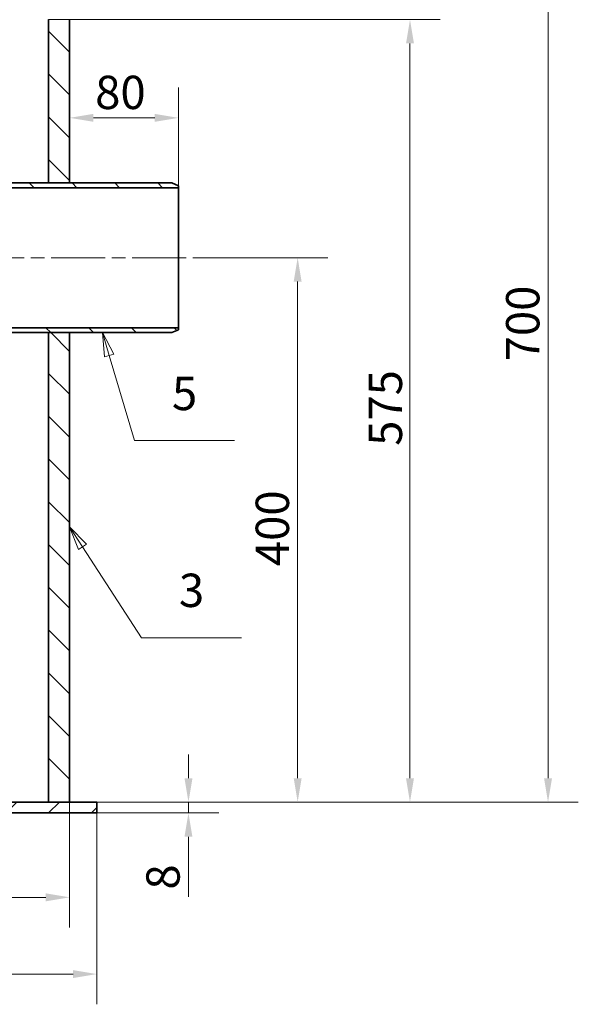
# Model space of a CAD drawing. Units: millimetres. Extents: x 0 to 2940, y 0 to 2079.
# Drawn here: x 1153 to 1563, y 971 to 1694 of the extents above; entities that cross this region are included whole.
import ezdxf

# ---------------------------------------------------------------- set-up
doc = ezdxf.new("R2010")
doc.units = ezdxf.units.MM
doc.header["$LTSCALE"] = 7
doc.linetypes.add('CHAIN', pattern=[0.3543, 0.2362, -0.0295, 0.0591, -0.0295])
for name, color, linetype, lineweight in [('Kóta (ISO)', 5, 'Continuous', 9), ('Osa (ISO)', 1, 'Continuous', 9), ('Viditelná (ISO)', 7, 'Continuous', 35), ('Značka (ISO)', 7, 'Continuous', 9), ('Šrafy (ISO)', 150, 'Continuous', 9)]:
    doc.layers.add(name, color=color, linetype=linetype, lineweight=lineweight)
doc.styles.add('Text poznámky (ISO)', font='TAHOMA.TTF')
doc.dimstyles.new('Výchozí (ISO)', dxfattribs={"dimscale": 7, "dimtxt": 3.5, "dimasz": 2.5, "dimexe": 3.175, "dimexo": 0, "dimgap": 0.762, "dimtad": 1, "dimdec": 1, "dimrnd": 1e-08, "dimtxsty": 'Text poznámky (ISO)', "dimcen": 0.09, "dimdle": 10, "dimclrd": 256, "dimclre": 256, "dimclrt": 256, "dimadec": 1, "dimazin": 2, "dimtfac": 1.001486, "dimtmove": 0, "dimatfit": 3, "dimfxl": 1, "dimtolj": 1, "dimtzin": 0, "dimlwd": -1, "dimlwe": -1, "dimarcsym": 0})
pattern_1 = [(135, (0, 0), (-15.71545, -15.71545), [])]

# ---------------------------------------------------------------- blocks, each defined once
blk = doc.blocks.new('*D20')
at = {"layer": 'Defpoints', "color": 0}
for p in [(1261.08, 1819.44), (1209.69, 1119.44), (1541.08, 1119.44)]:
    blk.add_point(p, dxfattribs=at)
at = {"layer": 'Kóta (ISO)'}
for p, q in [((1261.08, 1819.44), (1563.31, 1819.44)), ((1541.08, 1801.94), (1541.08, 1136.94)), ((1209.69, 1119.44), (1563.31, 1119.44))]:
    blk.add_line(p, q, dxfattribs=at)
for points in [[(1538.17, 1801.94), (1544, 1801.94), (1541.08, 1819.44)], [(1538.17, 1136.94), (1544, 1136.94), (1541.08, 1119.44)]]:
    blk.add_solid(points, dxfattribs=at)
at = {"layer": 'Kóta (ISO)', "insert": (1510.25, 1443.35), "char_height": 24.5, "attachment_point": 1, "rotation": 90, "style": 'Text poznámky (ISO)'}
blk.add_mtext('\\A1;700', dxfattribs=at)
blk = doc.blocks.new('*D22')
at = {"layer": 'Defpoints', "color": 0}
for p in [(539.69, 1119.44), (1209.69, 1119.44), (539.69, 993.06)]:
    blk.add_point(p, dxfattribs=at)
at = {"layer": 'Kóta (ISO)'}
for p, q in [((539.69, 1119.44), (539.69, 970.84)), ((1209.69, 1119.44), (1209.69, 970.84)), ((1192.19, 993.06), (557.19, 993.06))]:
    blk.add_line(p, q, dxfattribs=at)
for points in [[(557.19, 995.98), (557.19, 990.14), (539.69, 993.06)], [(1192.19, 995.98), (1192.19, 990.14), (1209.69, 993.06)]]:
    blk.add_solid(points, dxfattribs=at)
at = {"layer": 'Kóta (ISO)', "insert": (846.4, 1026.32), "char_height": 24.5, "attachment_point": 1, "style": 'Text poznámky (ISO)'}
blk.add_mtext('\\A1;Ø670', dxfattribs=at)
blk = doc.blocks.new('*D23')
at = {"layer": 'Defpoints', "color": 0}
for p in [(1209.69, 1119.44), (1209.69, 1111.44), (1276.98, 1111.44)]:
    blk.add_point(p, dxfattribs=at)
at = {"layer": 'Kóta (ISO)'}
for p, q in [((1276.98, 1136.94), (1276.98, 1154.44)), ((1209.69, 1119.44), (1299.2, 1119.44)), ((1276.98, 1119.44), (1276.98, 1111.44)), ((1209.69, 1111.44), (1299.2, 1111.44)), ((1276.98, 1093.94), (1276.98, 1049.82))]:
    blk.add_line(p, q, dxfattribs=at)
for points in [[(1274.06, 1136.94), (1279.9, 1136.94), (1276.98, 1119.44)], [(1274.06, 1093.94), (1279.9, 1093.94), (1276.98, 1111.44)]]:
    blk.add_solid(points, dxfattribs=at)
at = {"layer": 'Kóta (ISO)', "insert": (1246.03, 1055.15), "char_height": 24.5, "attachment_point": 1, "rotation": 90, "style": 'Text poznámky (ISO)'}
blk.add_mtext('\\A1;8', dxfattribs=at)
blk = doc.blocks.new('*D26')
at = {"layer": 'Defpoints', "color": 0}
for p in [(1287.19, 1519.44), (1209.69, 1119.44), (1357.19, 1119.44)]:
    blk.add_point(p, dxfattribs=at)
at = {"layer": 'Kóta (ISO)'}
for p, q in [((1287.19, 1519.44), (1379.41, 1519.44)), ((1357.19, 1501.94), (1357.19, 1136.94)), ((1209.69, 1119.44), (1379.41, 1119.44))]:
    blk.add_line(p, q, dxfattribs=at)
for points in [[(1354.27, 1501.94), (1360.1, 1501.94), (1357.19, 1519.44)], [(1354.27, 1136.94), (1360.1, 1136.94), (1357.19, 1119.44)]]:
    blk.add_solid(points, dxfattribs=at)
at = {"layer": 'Kóta (ISO)', "insert": (1326.35, 1292.86), "char_height": 24.5, "attachment_point": 1, "rotation": 90, "style": 'Text poznámky (ISO)'}
blk.add_mtext('\\A1;400', dxfattribs=at)
blk = doc.blocks.new('Pozice1')
at = {"layer": 'Značka (ISO)'}
for p, q in [((174.11, 206.81), (173.4, 209.21)), ((174.59, 206.95), (173.4, 209.21)), ((173.4, 209.21), (173.63, 206.67)), ((173.63, 206.67), (174.59, 206.95)), ((174.11, 206.81), (176.77, 197.88)), ((176.77, 197.88), (187.27, 197.88))]:
    blk.add_line(p, q, dxfattribs=at)
at = {"layer": 'Značka (ISO)', "flags": 128}
blk.add_lwpolyline([(174.59, 206.95), (173.4, 209.21), (173.63, 206.67), (174.59, 206.95)], dxfattribs=at)
at = {"layer": 'Značka (ISO)'}
blk.add_solid([(174.59, 206.95), (173.4, 209.21), (173.63, 206.67), (174.59, 206.95)], dxfattribs=at)
at = {"layer": 'Značka (ISO)', "insert": (182.02, 202.37), "char_height": 3.5, "attachment_point": 5, "line_spacing_factor": 2.922594, "style": 'Text poznámky (ISO)'}
blk.add_mtext('5', dxfattribs=at)
blk = doc.blocks.new('*D31')
at = {"layer": 'Defpoints', "color": 0}
for p in [(559.69, 1119.44), (1189.69, 1119.44), (1189.69, 1049.44)]:
    blk.add_point(p, dxfattribs=at)
at = {"layer": 'Kóta (ISO)'}
for p, q in [((559.69, 1119.44), (559.69, 1027.22)), ((1189.69, 1119.44), (1189.69, 1027.22)), ((577.19, 1049.44), (1172.19, 1049.44))]:
    blk.add_line(p, q, dxfattribs=at)
for points in [[(577.19, 1052.36), (577.19, 1046.53), (559.69, 1049.44)], [(1172.19, 1052.36), (1172.19, 1046.53), (1189.69, 1049.44)]]:
    blk.add_solid(points, dxfattribs=at)
at = {"layer": 'Kóta (ISO)', "insert": (795.1, 1086.88), "char_height": 24.5, "attachment_point": 1, "style": 'Text poznámky (ISO)'}
blk.add_mtext('\\A1;Ø630x15,4', dxfattribs=at)
blk = doc.blocks.new('*D33')
at = {"layer": 'Defpoints', "color": 0}
for p in [(1189.69, 1622.29), (1189.69, 1622.29), (1269.69, 1570.94)]:
    blk.add_point(p, dxfattribs=at)
at = {"layer": 'Kóta (ISO)'}
for p, q in [((1269.69, 1570.94), (1269.69, 1644.52)), ((1252.19, 1622.29), (1207.19, 1622.29))]:
    blk.add_line(p, q, dxfattribs=at)
for points in [[(1207.19, 1625.21), (1207.19, 1619.38), (1189.69, 1622.29)], [(1252.19, 1625.21), (1252.19, 1619.38), (1269.69, 1622.29)]]:
    blk.add_solid(points, dxfattribs=at)
at = {"layer": 'Kóta (ISO)', "insert": (1208.46, 1653.25), "char_height": 24.5, "attachment_point": 1, "style": 'Text poznámky (ISO)'}
blk.add_mtext('\\A1;80', dxfattribs=at)
blk = doc.blocks.new('*D34')
at = {"layer": 'Defpoints', "color": 0}
for p in [(1174.29, 1694.44), (1209.69, 1119.44), (1439.69, 1119.44)]:
    blk.add_point(p, dxfattribs=at)
at = {"layer": 'Kóta (ISO)'}
for p, q in [((1174.29, 1694.44), (1461.91, 1694.44)), ((1439.69, 1676.94), (1439.69, 1136.94)), ((1209.69, 1119.44), (1461.91, 1119.44))]:
    blk.add_line(p, q, dxfattribs=at)
for points in [[(1436.77, 1676.94), (1442.6, 1676.94), (1439.69, 1694.44)], [(1436.77, 1136.94), (1442.6, 1136.94), (1439.69, 1119.44)]]:
    blk.add_solid(points, dxfattribs=at)
at = {"layer": 'Kóta (ISO)', "insert": (1409.34, 1381.25), "char_height": 24.5, "attachment_point": 1, "rotation": 90, "style": 'Text poznámky (ISO)'}
blk.add_mtext('\\A1;575', dxfattribs=at)
blk = doc.blocks.new('Pozice5')
at = {"layer": 'Značka (ISO)'}
for p, q in [((171.31, 186.72), (169.96, 188.82)), ((171.73, 187), (169.96, 188.82)), ((169.96, 188.82), (170.9, 186.45)), ((170.9, 186.45), (171.73, 187)), ((171.31, 186.72), (177.5, 177.18)), ((177.5, 177.18), (188, 177.18))]:
    blk.add_line(p, q, dxfattribs=at)
at = {"layer": 'Značka (ISO)', "flags": 128}
blk.add_lwpolyline([(171.73, 187), (169.96, 188.82), (170.9, 186.45), (171.73, 187)], dxfattribs=at)
at = {"layer": 'Značka (ISO)'}
blk.add_solid([(171.73, 187), (169.96, 188.82), (170.9, 186.45), (171.73, 187)], dxfattribs=at)
at = {"layer": 'Značka (ISO)', "insert": (182.75, 181.7), "char_height": 3.5, "attachment_point": 5, "style": 'Text poznámky (ISO)'}
blk.add_mtext('3', dxfattribs=at)

msp = doc.modelspace()

# ---------------------------------------------------------------- hatches: boundary and pattern name
at = {"layer": 'Šrafy (ISO)'}
h = msp.add_hatch(dxfattribs=at)
h.set_pattern_fill('ANSI31', color=256, scale=177.8, angle=90, style=0)
h.set_pattern_definition(pattern_1)
h.paths.add_polyline_path([(559.69, 1594.44), (575.09, 1594.44), (575.09, 1694.44), (562.19, 1694.44), (559.69, 1694.44)])
h.paths.add_polyline_path([(575.09, 1484.44), (559.69, 1484.44), (559.69, 1119.44), (575.09, 1119.44)])
h.paths.add_polyline_path([(1174.29, 1574.44), (1189.69, 1574.44), (1189.69, 1694.44), (1187.19, 1694.44), (1174.29, 1694.44)])
h.paths.add_polyline_path([(1189.69, 1464.44), (1174.29, 1464.44), (1174.29, 1119.44), (1189.69, 1119.44)])
h = msp.add_hatch(dxfattribs=at)
h.set_pattern_fill('ANSI31', color=256, scale=177.8, angle=90, style=0)
h.set_pattern_definition(pattern_1)
h.paths.add_polyline_path([(1019.69, 1574.44), (1023.19, 1570.94), (1269.69, 1570.94), (1269.69, 1572.44), (1264.69, 1574.44), (1189.69, 1574.44), (1174.29, 1574.44)])
h.paths.add_polyline_path([(1126.19, 1467.94), (1129.69, 1464.44), (1174.29, 1464.44), (1189.69, 1464.44), (1264.69, 1464.44), (1269.69, 1466.44), (1269.69, 1467.94)])
h = msp.add_hatch(dxfattribs=at)
h.set_pattern_fill('ANSI31', color=256, scale=177.8, style=0)
h.set_pattern_definition([(45, (0, 0), (-15.71545, 15.71545), [])])
h.paths.add_polyline_path([(539.69, 1119.44), (539.69, 1111.44), (1209.69, 1111.44), (1209.69, 1119.44), (1189.69, 1119.44), (1174.29, 1119.44), (1142.69, 1119.44), (786.69, 1119.44), (575.09, 1119.44), (559.69, 1119.44)])

# ---------------------------------------------------------------- linework, layer by layer
at = {"layer": 'Osa (ISO)', "linetype": 'CHAIN', "ltscale": 23.990969}
msp.add_line((1057.19, 1519.44), (1287.19, 1519.44), dxfattribs=at)
at = {"layer": 'Viditelná (ISO)'}
for p, q in [((1174.29, 1694.44), (1174.29, 1574.44)), ((1189.69, 1574.44), (1189.69, 1694.44)), ((1264.69, 1574.44), (1019.69, 1574.44)), ((1023.19, 1570.94), (1269.69, 1570.94)), ((1174.29, 1574.44), (1189.69, 1574.44)), ((1269.69, 1572.44), (1264.69, 1574.44)), ((1269.69, 1570.94), (1269.69, 1572.44)), ((1269.69, 1570.94), (1269.69, 1467.94)), ((1269.69, 1467.94), (1126.19, 1467.94)), ((1129.69, 1464.44), (1264.69, 1464.44)), ((1189.69, 1464.44), (1174.29, 1464.44)), ((1174.29, 1464.44), (1174.29, 1119.44)), ((1189.69, 1119.44), (1189.69, 1464.44)), ((1264.69, 1464.44), (1269.69, 1466.44)), ((1269.69, 1466.44), (1269.69, 1467.94)), ((1209.69, 1119.44), (539.69, 1119.44)), ((1174.29, 1119.44), (1189.69, 1119.44)), ((1209.69, 1111.44), (1209.69, 1119.44)), ((539.69, 1111.44), (1209.69, 1111.44))]:
    msp.add_line(p, q, dxfattribs=at)

# ---------------------------------------------------------------- block references
at = {"layer": 'Značka (ISO)', "xscale": 7, "yscale": 7, "zscale": 7}
for name in ['Pozice1', 'Pozice5']:
    msp.add_blockref(name, (0, 0), dxfattribs=at)

# ---------------------------------------------------------------- dimensions: what is measured, and where the dimension line sits
at = {"layer": 'Kóta (ISO)'}
for base, p1, p2, angle, picture, middle in [((1541.08, 1119.44), (1261.08, 1819.44), (1209.69, 1119.44), 90, '*D20', (1541.08, 1469.44)), ((1439.69, 1119.44), (1174.29, 1694.44), (1209.69, 1119.44), 90, '*D34', (1439.69, 1406.94)), ((1357.19, 1119.44), (1287.19, 1519.44), (1209.69, 1119.44), 270, '*D26', (1357.19, 1319.44)), ((1276.98, 1111.44), (1209.69, 1119.44), (1209.69, 1111.44), 90, '*D23', (1276.98, 1063.13))]:
    dim = msp.add_linear_dim(base=base, p1=p1, p2=p2, angle=angle, dimstyle='Výchozí (ISO)', override={"dimdec": 1, "dimtp": 0, "dimtm": 0, "dimtdec": 2, "dimatfit": 2}, dxfattribs=at)
    dim.commit()
    dim.dimension.update_dxf_attribs({"geometry": picture, "text_midpoint": middle, "dimtype": 160})
dim = msp.add_linear_dim(base=(1189.69, 1622.29), p1=(1269.69, 1570.94), p2=(1189.69, 1622.29), dimstyle='Výchozí (ISO)', override={"dimdec": 0, "dimse2": 1, "dimtp": 0, "dimtm": 0, "dimtdec": 2, "dimatfit": 2}, dxfattribs=at)
dim.commit()
dim.dimension.update_dxf_attribs({"geometry": '*D33', "text_midpoint": (1225.57, 1622.29), "dimtype": 160})
for base, p1, p2, text, picture, middle in [((539.69, 993.06), (1209.69, 1119.44), (539.69, 1119.44), 'Ø<>', '*D22', (884.69, 993.06)), ((1189.69, 1049.44), (559.69, 1119.44), (1189.69, 1119.44), 'Ø<>x15,4', '*D31', (874.69, 1049.44))]:
    dim = msp.add_linear_dim(base=base, p1=p1, p2=p2, angle=180, text=text, dimstyle='Výchozí (ISO)', override={"dimdec": 1, "dimtp": 0, "dimtm": 0, "dimtdec": 2, "dimatfit": 2}, dxfattribs=at)
    dim.commit()
    dim.dimension.update_dxf_attribs({"geometry": picture, "text_midpoint": middle, "dimtype": 160})

doc.saveas('drawing.dxf')
